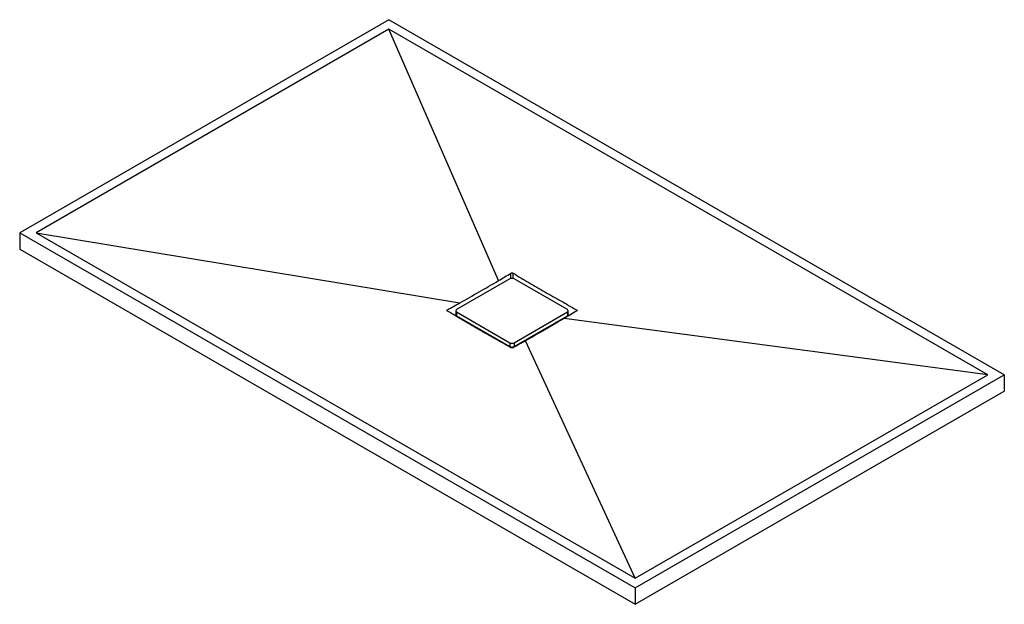
# Paper-space layout '_Isometrisch' of a CAD drawing. Units: millimetres. Extents: x -849 to 849, y -490 to 518.
import ezdxf

# ---------------------------------------------------------------- set-up
doc = ezdxf.new("R2010")
doc.units = ezdxf.units.MM

psp = doc.layouts.new('_Isometrisch')

# ---------------------------------------------------------------- linework, layer by layer
at = {"color": 7, "linetype": 'Continuous', "lineweight": 25}
for p, q in [((-212.1, 518.4), (-848.5, 151)), ((848.5, -93.9), (-212.1, 518.4)), ((-212.1, 502.1), (-820.2, 151)), ((820.2, -93.9), (-212.1, 502.1)), ((-23.2, 68.4), (-212.1, 502.1)), ((-848.5, 151), (212.1, -461.3)), ((-848.5, 151), (-848.5, 122.5)), ((-820.2, 151), (212.1, -444.9)), ((-820.2, 151), (-89.9, 30)), ((-848.5, 122.5), (212.1, -489.8)), ((-3.5, 71.4), (-95.5, 18.4)), ((95.5, 18.4), (3.5, 71.4)), ((-96.9, 9.4), (-98.6, 8.4)), ((-96.9, 16.3), (-96.9, 9.8)), ((-95.9, 8.1), (-95.9, 6.8)), ((-95.5, 14.3), (-3.5, -38.8)), ((-95.5, 14.3), (-95.5, 7.8)), ((-95.5, 7.8), (-3.5, -45.3)), ((3.5, -38.8), (95.5, 14.3)), ((3.5, -45.3), (95.5, 7.8)), ((820.2, -93.9), (89.9, 3.1)), ((95.5, 14.3), (95.5, 7.8)), ((95.9, 6.7), (95.9, 8.1)), ((96.9, 9.8), (96.9, 16.3)), ((98.7, 8.4), (96.9, 9.4)), ((-74.8, -4.2), (-77.5, -4.1)), ((-62.6, -11.2), (-61.5, -13.4)), ((-4, -45), (-4, -46)), ((-3.5, -38.8), (-3.5, -45.3)), ((3.5, -38.8), (3.5, -45.3)), ((4, -45), (4, -46.1)), ((5, -44.5), (5, -45.5)), ((16.9, -37.6), (20.3, -37)), ((212.1, -444.9), (23.2, -35.4)), ((212.1, -461.3), (848.5, -93.9)), ((212.1, -444.9), (820.2, -93.9)), ((848.5, -93.9), (848.5, -122.5)), ((212.1, -489.8), (848.5, -122.5)), ((212.1, -461.3), (212.1, -489.8))]:
    psp.add_line(p, q, dxfattribs=at)
at = {"color": 60, "linetype": 'Continuous', "lineweight": 25}
for p, q in [((-1.8, 72.1), (-1.8, 81.3)), ((1.8, 72.1), (1.8, 81.3)), ((-111.4, 16), (-111.4, 18)), ((111.4, 16), (111.4, 18)), ((-91.9, 5.7), (-91.9, 4.5)), ((91.9, 5.7), (91.9, 4.3))]:
    psp.add_line(p, q, dxfattribs=at)
at = {"color": 7, "linetype": 'Continuous', "lineweight": 25, "flags": 128}
for points in [[(-42.9, -24.2), (-43.3, -23.4), (-43.9, -22)], [(43.9, -22), (43, -24), (42.9, -24.2)]]:
    psp.add_lwpolyline(points, dxfattribs=at)
at = {"color": 7, "linetype": 'Continuous', "lineweight": 25}
for centre, radius, start, end in [((0, 64.6), 7.69, 62.6097, 117.3903), ((-94.7, 16.3), 2.18, 110.7834, 249.2166), ((94.7, 16.3), 2.18, 290.7834, 69.2166), ((-94.4, 10), 2.51, 185.6948, 245.6253), ((94.4, 10), 2.51, 294.3747, 354.3052), ((0, -32), 7.69, 242.6097, 297.3903), ((0, -38.5), 7.69, 242.6097, 297.3903)]:
    psp.add_arc(centre, radius, start, end, dxfattribs=at)
for points, knots in [([(-89.9, 30), (-78.8, 36.3), (-67.7, 42.6), (-45.5, 55.4), (-34.4, 61.9), (-23.2, 68.4)], [0, 0, 0, 0, 0.5, 0.5, 1, 1, 1, 1]), ([(-1.8, 81.3), (-1.7, 81.3), (-1.5, 81.4), (-1.3, 81.5), (-1.1, 81.6), (-0.8, 81.6), (-0.6, 81.7), (-0.3, 81.7), (-0.2, 81.7), (0.2, 81.7), (0.3, 81.7), (0.6, 81.7), (0.8, 81.7), (1.3, 81.5), (1.5, 81.4), (1.8, 81.3)], [0, 0, 0, 0, 0.125, 0.125, 0.25, 0.25, 0.375, 0.375, 0.5, 0.5, 0.625, 0.625, 0.75, 0.75, 1, 1, 1, 1]), ([(1.8, 81.3), (6.3, 78.6), (10.9, 75.9), (20, 70.5), (24.6, 67.8), (38.3, 59.7), (47.4, 54.3), (65.7, 43.7), (74.8, 38.6), (88.5, 30.9), (93.1, 28.3), (102.2, 23.2), (106.8, 20.6), (111.4, 18)], [0, 0, 0, 0, 0.125, 0.125, 0.25, 0.25, 0.5, 0.5, 0.75, 0.75, 0.875, 0.875, 1, 1, 1, 1]), ([(-111.4, 16), (-111.5, 16.1), (-111.6, 16.1), (-111.8, 16.3), (-111.8, 16.4), (-112, 16.5), (-112, 16.6), (-112.1, 16.8), (-112.1, 16.9), (-112.1, 17.1), (-112.1, 17.2), (-112, 17.4), (-112, 17.5), (-111.8, 17.7), (-111.6, 17.9), (-111.4, 18)], [0, 0, 0, 0, 0.125, 0.125, 0.25, 0.25, 0.375, 0.375, 0.5, 0.5, 0.625, 0.625, 0.75, 0.75, 1, 1, 1, 1]), ([(111.4, 18), (111.5, 18), (111.6, 17.9), (111.8, 17.7), (111.8, 17.7), (112, 17.5), (112, 17.4), (112.1, 17.2), (112.1, 17.1), (112.1, 16.9), (112.1, 16.8), (112, 16.6), (112, 16.5), (111.8, 16.3), (111.6, 16.1), (111.4, 16)], [0, 0, 0, 0, 0.125, 0.125, 0.25, 0.25, 0.375, 0.375, 0.5, 0.5, 0.625, 0.625, 0.75, 0.75, 1, 1, 1, 1]), ([(-1.8, -47.3), (-6.3, -44.7), (-10.9, -42.2), (-20, -37), (-24.6, -34.5), (-38.3, -26.8), (-47.4, -21.6), (-65.7, -11.1), (-74.8, -5.7), (-88.5, 2.5), (-93.1, 5.2), (-102.2, 10.6), (-106.8, 13.3), (-111.4, 16)], [0, 0, 0, 0, 0.125, 0.125, 0.25, 0.25, 0.5, 0.5, 0.75, 0.75, 0.875, 0.875, 1, 1, 1, 1]), ([(89.9, 3.1), (78.8, -3.4), (67.7, -9.9), (45.5, -22.7), (34.4, -29.1), (23.2, -35.4)], [0, 0, 0, 0, 0.5, 0.5, 1, 1, 1, 1]), ([(61.5, -13.5), (61.6, -13.2), (62.2, -12.5), (62.5, -11.7), (62.7, -11.1)], [0, 0, 0, 0, 0.307564, 1, 1, 1, 1]), ([(77.6, -4), (76.7, -4.1), (75.8, -4.1), (74.9, -4.1), (74.8, -4.1)], [0, 0, 0, 0, 0.97959, 1, 1, 1, 1]), ([(-19.9, -37.1), (-19.8, -37.1), (-18.8, -37.3), (-17.8, -37.5), (-16.8, -37.7)], [0, 0, 0, 0, 0.06608, 1, 1, 1, 1]), ([(-5, -45.5), (-5, -45.1), (-5, -44.8), (-5, -44.5), (-5, -44.5)], [0, 0, 0, 0, 0.969496, 1, 1, 1, 1]), ([(1.8, -47.3), (1.7, -47.4), (1.5, -47.4), (1.3, -47.5), (1.1, -47.6), (0.8, -47.6), (0.6, -47.7), (0.3, -47.7), (0.2, -47.7), (-0.2, -47.7), (-0.3, -47.7), (-0.6, -47.7), (-0.8, -47.6), (-1.3, -47.5), (-1.5, -47.4), (-1.8, -47.3)], [0, 0, 0, 0, 0.125, 0.125, 0.25, 0.25, 0.375, 0.375, 0.5, 0.5, 0.625, 0.625, 0.75, 0.75, 1, 1, 1, 1])]:
    psp.add_open_spline(points, degree=3, knots=knots, dxfattribs=at)
for points in [[(-23.2, 68.4), (-16.1, 72.7), (-8.9, 76.9), (-1.8, 81.3)], [(-111.4, 18), (-104.2, 21.9), (-97.1, 25.9), (-89.9, 30)], [(111.4, 16), (104.2, 11.6), (97.1, 7.4), (89.9, 3.1)], [(23.2, -35.4), (16.1, -39.4), (8.9, -43.4), (1.8, -47.3)]]:
    psp.add_open_spline(points, degree=3, dxfattribs=at)

doc.saveas('drawing.dxf')
